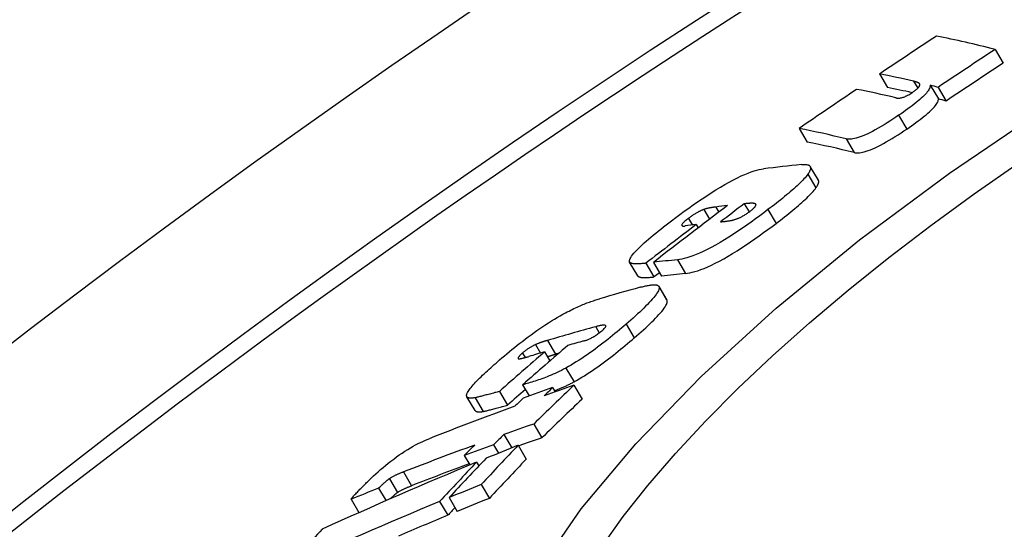
# Model space of a CAD drawing. Extents: x -875 to 3957, y 6963 to 9584.
# Drawn here: x -130 to -67, y 8534 to 8567 of the extents above; entities that cross this region are included whole.
import ezdxf

# ---------------------------------------------------------------- set-up
doc = ezdxf.new("R2010")
doc.units = 0
doc.layers.add('VIDITELNÁ__ISO_', color=7, linetype='CONTINUOUS')
doc.layers.add('VIDITELNÁ_TENKÁ__ISO_', color=7, linetype='CONTINUOUS')

msp = doc.modelspace()

# ---------------------------------------------------------------- linework, layer by layer
at = {"layer": 'VIDITELNÁ__ISO_'}
for p, q in [((-67.656, 8564.806), (-67.137, 8563.931)), ((-75.05, 8563.24), (-74.533, 8562.368)), ((-71.802, 8562.515), (-71.284, 8561.64)), ((-71.303, 8562.385), (-70.784, 8561.509)), ((-80.197, 8559.748), (-79.68, 8558.875)), ((-78.96, 8556.451), (-79.478, 8557.326)), ((-83.699, 8554.934), (-83.389, 8554.41)), ((-86.779, 8553.6), (-86.651, 8553.385)), ((-90.518, 8550.325), (-91.036, 8551.2)), ((-89.995, 8551.128), (-89.477, 8550.252)), ((-89.511, 8551.185), (-88.992, 8550.309)), ((-88.649, 8548.773), (-89.169, 8549.651)), ((-88.648, 8548.77), (-88.649, 8548.773)), ((-96.473, 8545.453), (-96.133, 8544.878)), ((-97.877, 8543.349), (-97.452, 8542.632)), ((-99.363, 8542.928), (-98.843, 8542.049)), ((-95.964, 8543.166), (-95.806, 8542.898)), ((-94.595, 8543.321), (-94.073, 8542.439)), ((-100.923, 8541.708), (-101.443, 8542.586)), ((-97.165, 8540.838), (-96.642, 8539.956)), ((-99.071, 8540.168), (-98.567, 8539.317)), ((-99.749, 8539.506), (-99.43, 8538.968)), ((-98.166, 8539.479), (-97.643, 8538.595)), ((-101.617, 8538.83), (-101.255, 8538.218)), ((-100.825, 8538.396), (-100.683, 8538.156)), ((-107.09, 8536.734), (-106.614, 8535.932)), ((-100.53, 8536.965), (-100.006, 8536.08)), ((-108.856, 8536.022), (-108.349, 8535.165)), ((-103.188, 8535.88), (-102.664, 8534.995)), ((-102.583, 8536.129), (-102.059, 8535.245))]:
    msp.add_line(p, q, dxfattribs=at)
at = {"layer": 'VIDITELNÁ__ISO_', "flags": 128}
for points in [[(-71.802, 8562.515), (-71.802, 8562.475), (-71.808, 8562.432), (-71.82, 8562.386), (-71.839, 8562.335), (-71.865, 8562.281), (-71.899, 8562.222), (-71.94, 8562.159), (-71.99, 8562.092), (-72.049, 8562.021), (-72.116, 8561.945), (-72.193, 8561.865), (-72.279, 8561.781), (-72.374, 8561.692), (-72.477, 8561.601), (-72.587, 8561.507), (-72.704, 8561.411), (-72.828, 8561.313), (-72.958, 8561.212), (-73.094, 8561.11), (-73.233, 8561.007), (-73.377, 8560.904), (-73.523, 8560.801), (-73.672, 8560.698), (-73.823, 8560.595)], [(-72.963, 8562.047), (-72.915, 8562.08), (-72.868, 8562.113), (-72.822, 8562.146), (-72.779, 8562.178), (-72.739, 8562.21), (-72.701, 8562.241), (-72.667, 8562.271), (-72.635, 8562.299), (-72.607, 8562.326), (-72.582, 8562.352), (-72.56, 8562.376), (-72.541, 8562.399), (-72.525, 8562.421), (-72.511, 8562.441), (-72.5, 8562.461), (-72.491, 8562.478), (-72.483, 8562.495), (-72.478, 8562.511), (-72.474, 8562.526), (-72.472, 8562.54), (-72.471, 8562.553), (-72.471, 8562.565), (-72.473, 8562.577), (-72.475, 8562.588)], [(-72.475, 8562.588), (-72.48, 8562.6), (-72.487, 8562.612), (-72.496, 8562.623), (-72.506, 8562.634), (-72.518, 8562.644), (-72.532, 8562.654), (-72.546, 8562.664), (-72.562, 8562.673), (-72.578, 8562.681), (-72.595, 8562.689), (-72.612, 8562.697), (-72.63, 8562.704), (-72.648, 8562.711), (-72.667, 8562.718), (-72.687, 8562.725), (-72.707, 8562.732), (-72.727, 8562.738), (-72.748, 8562.744), (-72.769, 8562.75), (-72.79, 8562.756), (-72.811, 8562.761), (-72.832, 8562.767), (-72.853, 8562.772), (-72.874, 8562.777)], [(-74.012, 8561.714), (-73.991, 8561.709), (-73.969, 8561.705), (-73.946, 8561.702), (-73.921, 8561.699), (-73.896, 8561.697), (-73.869, 8561.696), (-73.841, 8561.696), (-73.811, 8561.697), (-73.78, 8561.699), (-73.748, 8561.703), (-73.712, 8561.708), (-73.674, 8561.715), (-73.633, 8561.724), (-73.589, 8561.736), (-73.542, 8561.75), (-73.492, 8561.767), (-73.438, 8561.788), (-73.379, 8561.813), (-73.315, 8561.842), (-73.248, 8561.876), (-73.178, 8561.914), (-73.106, 8561.956), (-73.034, 8562), (-72.963, 8562.047)], [(-73.305, 8559.719), (-73.154, 8559.822), (-73.005, 8559.925), (-72.858, 8560.029), (-72.715, 8560.132), (-72.575, 8560.234), (-72.439, 8560.336), (-72.309, 8560.437), (-72.185, 8560.536), (-72.068, 8560.632), (-71.958, 8560.726), (-71.855, 8560.817), (-71.76, 8560.905), (-71.674, 8560.99), (-71.598, 8561.07), (-71.53, 8561.146), (-71.472, 8561.217), (-71.422, 8561.284), (-71.38, 8561.347), (-71.347, 8561.406), (-71.321, 8561.46), (-71.302, 8561.511), (-71.29, 8561.557), (-71.284, 8561.6), (-71.284, 8561.64)], [(-73.823, 8560.595), (-74.006, 8560.472), (-74.191, 8560.349), (-74.378, 8560.228), (-74.566, 8560.109), (-74.755, 8559.992), (-74.944, 8559.879), (-75.132, 8559.769), (-75.318, 8559.666), (-75.498, 8559.569), (-75.672, 8559.48), (-75.84, 8559.399), (-76.001, 8559.326), (-76.151, 8559.264), (-76.291, 8559.211), (-76.42, 8559.167), (-76.539, 8559.131), (-76.649, 8559.104), (-76.748, 8559.084), (-76.839, 8559.071), (-76.921, 8559.063), (-76.996, 8559.062), (-77.064, 8559.065), (-77.126, 8559.072), (-77.182, 8559.084)], [(-76.663, 8558.208), (-76.608, 8558.197), (-76.546, 8558.189), (-76.478, 8558.186), (-76.403, 8558.188), (-76.321, 8558.195), (-76.23, 8558.208), (-76.13, 8558.228), (-76.021, 8558.256), (-75.901, 8558.291), (-75.772, 8558.335), (-75.632, 8558.388), (-75.482, 8558.451), (-75.322, 8558.523), (-75.153, 8558.604), (-74.979, 8558.693), (-74.799, 8558.79), (-74.614, 8558.894), (-74.426, 8559.003), (-74.237, 8559.117), (-74.048, 8559.233), (-73.86, 8559.352), (-73.673, 8559.474), (-73.487, 8559.596), (-73.305, 8559.719)], [(-80.046, 8557.443), (-79.983, 8557.448), (-79.922, 8557.452), (-79.864, 8557.453), (-79.809, 8557.453), (-79.757, 8557.45), (-79.708, 8557.444), (-79.663, 8557.436), (-79.622, 8557.425), (-79.585, 8557.412), (-79.552, 8557.396), (-79.523, 8557.377), (-79.499, 8557.354), (-79.48, 8557.329), (-79.466, 8557.3), (-79.457, 8557.268), (-79.453, 8557.233), (-79.455, 8557.194), (-79.463, 8557.151), (-79.477, 8557.105), (-79.497, 8557.055), (-79.522, 8557.002), (-79.554, 8556.946), (-79.591, 8556.886), (-79.635, 8556.823)], [(-88.348, 8553.851), (-88.082, 8554.052), (-87.811, 8554.254), (-87.535, 8554.456), (-87.256, 8554.658), (-86.973, 8554.858), (-86.687, 8555.057), (-86.397, 8555.255), (-86.104, 8555.45), (-85.81, 8555.64), (-85.518, 8555.823), (-85.229, 8555.999), (-84.943, 8556.166), (-84.663, 8556.324), (-84.393, 8556.467), (-84.137, 8556.597), (-83.894, 8556.712), (-83.664, 8556.813), (-83.45, 8556.901), (-83.251, 8556.974), (-83.067, 8557.035), (-82.897, 8557.084), (-82.74, 8557.122), (-82.595, 8557.151), (-82.461, 8557.171)], [(-79.635, 8556.823), (-79.687, 8556.753), (-79.746, 8556.679), (-79.811, 8556.603), (-79.882, 8556.523), (-79.959, 8556.44), (-80.041, 8556.355), (-80.129, 8556.267), (-80.222, 8556.177), (-80.32, 8556.085), (-80.422, 8555.991), (-80.529, 8555.895), (-80.639, 8555.798), (-80.754, 8555.699), (-80.871, 8555.599), (-80.992, 8555.498), (-81.116, 8555.396), (-81.242, 8555.293), (-81.371, 8555.189), (-81.502, 8555.085), (-81.636, 8554.98), (-81.77, 8554.875), (-81.906, 8554.769), (-82.044, 8554.664), (-82.182, 8554.559)], [(-81.662, 8553.682), (-81.524, 8553.787), (-81.387, 8553.892), (-81.251, 8553.998), (-81.116, 8554.103), (-80.983, 8554.208), (-80.852, 8554.312), (-80.723, 8554.416), (-80.597, 8554.519), (-80.473, 8554.621), (-80.352, 8554.722), (-80.234, 8554.822), (-80.12, 8554.921), (-80.01, 8555.019), (-79.903, 8555.114), (-79.801, 8555.208), (-79.703, 8555.301), (-79.61, 8555.391), (-79.522, 8555.478), (-79.44, 8555.564), (-79.362, 8555.647), (-79.292, 8555.726), (-79.227, 8555.803), (-79.168, 8555.876), (-79.116, 8555.947)], [(-79.116, 8555.947), (-79.095, 8555.976), (-79.076, 8556.004), (-79.058, 8556.032), (-79.041, 8556.059), (-79.026, 8556.085), (-79.011, 8556.111), (-78.998, 8556.136), (-78.986, 8556.16), (-78.976, 8556.184), (-78.966, 8556.207), (-78.958, 8556.229), (-78.951, 8556.25), (-78.945, 8556.271), (-78.941, 8556.291), (-78.938, 8556.31), (-78.935, 8556.329), (-78.935, 8556.346), (-78.935, 8556.363), (-78.936, 8556.38), (-78.939, 8556.395), (-78.942, 8556.41), (-78.947, 8556.424), (-78.953, 8556.438), (-78.96, 8556.451)], [(-85.519, 8554.727), (-85.546, 8554.723), (-85.575, 8554.72), (-85.604, 8554.716), (-85.633, 8554.712), (-85.664, 8554.708), (-85.694, 8554.703), (-85.725, 8554.699), (-85.756, 8554.694), (-85.788, 8554.689), (-85.819, 8554.683), (-85.851, 8554.678), (-85.882, 8554.672), (-85.913, 8554.667), (-85.945, 8554.66), (-85.977, 8554.654), (-86.009, 8554.647), (-86.043, 8554.639), (-86.077, 8554.631), (-86.111, 8554.623), (-86.146, 8554.614), (-86.181, 8554.604), (-86.215, 8554.593), (-86.25, 8554.582), (-86.284, 8554.571)], [(-83.006, 8554.939), (-83.021, 8554.945), (-83.039, 8554.951), (-83.059, 8554.955), (-83.081, 8554.959), (-83.105, 8554.962), (-83.13, 8554.964), (-83.157, 8554.965), (-83.185, 8554.966), (-83.214, 8554.966), (-83.244, 8554.966), (-83.273, 8554.965), (-83.303, 8554.964), (-83.334, 8554.963), (-83.366, 8554.962), (-83.398, 8554.96), (-83.431, 8554.958), (-83.464, 8554.955), (-83.498, 8554.953), (-83.532, 8554.95), (-83.566, 8554.947), (-83.6, 8554.944), (-83.633, 8554.94), (-83.666, 8554.937), (-83.699, 8554.934)], [(-83.351, 8554.438), (-83.306, 8554.473), (-83.262, 8554.507), (-83.22, 8554.541), (-83.181, 8554.575), (-83.145, 8554.607), (-83.111, 8554.639), (-83.081, 8554.668), (-83.054, 8554.697), (-83.031, 8554.723), (-83.011, 8554.748), (-82.995, 8554.771), (-82.982, 8554.792), (-82.971, 8554.812), (-82.964, 8554.83), (-82.96, 8554.846), (-82.958, 8554.861), (-82.958, 8554.875), (-82.96, 8554.887), (-82.964, 8554.898), (-82.97, 8554.908), (-82.977, 8554.917), (-82.985, 8554.925), (-82.995, 8554.933), (-83.006, 8554.939)], [(-82.182, 8554.559), (-82.443, 8554.362), (-82.71, 8554.163), (-82.982, 8553.964), (-83.257, 8553.766), (-83.535, 8553.569), (-83.817, 8553.374), (-84.102, 8553.18), (-84.39, 8552.99), (-84.679, 8552.804), (-84.966, 8552.626), (-85.25, 8552.455), (-85.531, 8552.294), (-85.807, 8552.143), (-86.07, 8552.005), (-86.321, 8551.882), (-86.56, 8551.773), (-86.786, 8551.678), (-86.996, 8551.597), (-87.192, 8551.529), (-87.373, 8551.473), (-87.541, 8551.428), (-87.697, 8551.394), (-87.841, 8551.369), (-87.973, 8551.352)], [(-86.284, 8554.571), (-86.315, 8554.559), (-86.347, 8554.547), (-86.381, 8554.534), (-86.416, 8554.519), (-86.452, 8554.503), (-86.489, 8554.487), (-86.527, 8554.469), (-86.567, 8554.449), (-86.607, 8554.429), (-86.649, 8554.407), (-86.692, 8554.384), (-86.736, 8554.359), (-86.781, 8554.333), (-86.826, 8554.306), (-86.872, 8554.278), (-86.918, 8554.249), (-86.963, 8554.22), (-87.009, 8554.189), (-87.055, 8554.158), (-87.1, 8554.127), (-87.145, 8554.095), (-87.188, 8554.064), (-87.231, 8554.032), (-87.273, 8554)], [(-84.36, 8553.912), (-84.33, 8553.921), (-84.298, 8553.93), (-84.266, 8553.941), (-84.232, 8553.952), (-84.197, 8553.964), (-84.162, 8553.977), (-84.125, 8553.991), (-84.087, 8554.007), (-84.048, 8554.023), (-84.007, 8554.041), (-83.965, 8554.06), (-83.922, 8554.081), (-83.877, 8554.104), (-83.831, 8554.128), (-83.784, 8554.153), (-83.736, 8554.181), (-83.687, 8554.209), (-83.638, 8554.239), (-83.588, 8554.271), (-83.539, 8554.303), (-83.491, 8554.337), (-83.443, 8554.37), (-83.397, 8554.404), (-83.351, 8554.438)], [(-91.051, 8551.257), (-91.046, 8551.308), (-91.029, 8551.367), (-91, 8551.432), (-90.96, 8551.505), (-90.907, 8551.585), (-90.842, 8551.671), (-90.766, 8551.764), (-90.679, 8551.862), (-90.582, 8551.966), (-90.475, 8552.074), (-90.359, 8552.188), (-90.235, 8552.304), (-90.104, 8552.424), (-89.966, 8552.546), (-89.823, 8552.671), (-89.674, 8552.797), (-89.521, 8552.925), (-89.363, 8553.055), (-89.201, 8553.186), (-89.035, 8553.318), (-88.866, 8553.451), (-88.695, 8553.584), (-88.522, 8553.718), (-88.348, 8553.851)], [(-87.273, 8554), (-87.334, 8553.954), (-87.392, 8553.907), (-87.447, 8553.862), (-87.498, 8553.818), (-87.544, 8553.777), (-87.584, 8553.738), (-87.619, 8553.701), (-87.646, 8553.668), (-87.668, 8553.639), (-87.683, 8553.613), (-87.692, 8553.59), (-87.696, 8553.571), (-87.695, 8553.554), (-87.69, 8553.541), (-87.68, 8553.53), (-87.668, 8553.522), (-87.652, 8553.515), (-87.633, 8553.51), (-87.612, 8553.507), (-87.588, 8553.506), (-87.563, 8553.506), (-87.536, 8553.507), (-87.507, 8553.51), (-87.478, 8553.513)], [(-87.454, 8550.475), (-87.321, 8550.492), (-87.177, 8550.517), (-87.022, 8550.551), (-86.854, 8550.596), (-86.673, 8550.651), (-86.477, 8550.719), (-86.266, 8550.801), (-86.04, 8550.896), (-85.802, 8551.005), (-85.551, 8551.128), (-85.287, 8551.265), (-85.011, 8551.416), (-84.731, 8551.578), (-84.447, 8551.748), (-84.16, 8551.927), (-83.871, 8552.112), (-83.583, 8552.303), (-83.297, 8552.497), (-83.015, 8552.692), (-82.737, 8552.889), (-82.462, 8553.087), (-82.191, 8553.286), (-81.924, 8553.484), (-81.662, 8553.682)], [(-85.226, 8553.775), (-85.194, 8553.778), (-85.162, 8553.782), (-85.13, 8553.785), (-85.097, 8553.789), (-85.063, 8553.793), (-85.03, 8553.797), (-84.996, 8553.801), (-84.961, 8553.805), (-84.927, 8553.81), (-84.893, 8553.814), (-84.858, 8553.819), (-84.824, 8553.824), (-84.79, 8553.829), (-84.756, 8553.834), (-84.721, 8553.839), (-84.685, 8553.845), (-84.646, 8553.851), (-84.605, 8553.858), (-84.564, 8553.866), (-84.522, 8553.874), (-84.48, 8553.883), (-84.439, 8553.892), (-84.399, 8553.902), (-84.36, 8553.912)], [(-89.995, 8551.128), (-90.059, 8551.12), (-90.123, 8551.113), (-90.187, 8551.107), (-90.25, 8551.101), (-90.313, 8551.096), (-90.374, 8551.092), (-90.434, 8551.088), (-90.493, 8551.086), (-90.551, 8551.085), (-90.606, 8551.084), (-90.659, 8551.085), (-90.71, 8551.088), (-90.758, 8551.092), (-90.804, 8551.097), (-90.846, 8551.104), (-90.886, 8551.112), (-90.922, 8551.123), (-90.954, 8551.135), (-90.983, 8551.149), (-91.007, 8551.166), (-91.026, 8551.185), (-91.04, 8551.206), (-91.048, 8551.23), (-91.051, 8551.257)], [(-90.518, 8550.325), (-90.504, 8550.306), (-90.486, 8550.289), (-90.464, 8550.274), (-90.439, 8550.261), (-90.41, 8550.25), (-90.378, 8550.24), (-90.344, 8550.231), (-90.306, 8550.225), (-90.266, 8550.219), (-90.224, 8550.215), (-90.18, 8550.212), (-90.134, 8550.21), (-90.085, 8550.209), (-90.035, 8550.209), (-89.983, 8550.21), (-89.93, 8550.212), (-89.876, 8550.215), (-89.821, 8550.218), (-89.764, 8550.222), (-89.708, 8550.227), (-89.65, 8550.233), (-89.592, 8550.239), (-89.535, 8550.245), (-89.477, 8550.252)], [(-89.168, 8549.648), (-89.152, 8549.606), (-89.146, 8549.558), (-89.152, 8549.502), (-89.168, 8549.439), (-89.196, 8549.369), (-89.235, 8549.293), (-89.285, 8549.21), (-89.345, 8549.122), (-89.415, 8549.028), (-89.494, 8548.928), (-89.582, 8548.824), (-89.678, 8548.717), (-89.781, 8548.605), (-89.891, 8548.491), (-90.008, 8548.373), (-90.13, 8548.253), (-90.257, 8548.131), (-90.388, 8548.007), (-90.525, 8547.881), (-90.665, 8547.753), (-90.809, 8547.623), (-90.956, 8547.493), (-91.106, 8547.362), (-91.257, 8547.231)], [(-90.354, 8549.589), (-90.285, 8549.608), (-90.216, 8549.626), (-90.148, 8549.643), (-90.081, 8549.659), (-90.015, 8549.674), (-89.95, 8549.688), (-89.887, 8549.701), (-89.825, 8549.712), (-89.765, 8549.723), (-89.707, 8549.731), (-89.651, 8549.738), (-89.597, 8549.744), (-89.545, 8549.748), (-89.496, 8549.75), (-89.449, 8549.75), (-89.405, 8549.748), (-89.363, 8549.745), (-89.324, 8549.739), (-89.289, 8549.73), (-89.257, 8549.719), (-89.228, 8549.706), (-89.204, 8549.689), (-89.184, 8549.67), (-89.168, 8549.648)], [(-95.131, 8547.956), (-95.02, 8548.015), (-94.911, 8548.071), (-94.804, 8548.126), (-94.699, 8548.177), (-94.597, 8548.227), (-94.496, 8548.274), (-94.397, 8548.32), (-94.301, 8548.363), (-94.206, 8548.404), (-94.115, 8548.443), (-94.024, 8548.48), (-93.935, 8548.516), (-93.847, 8548.551), (-93.76, 8548.585), (-93.675, 8548.617), (-93.591, 8548.647), (-93.508, 8548.677), (-93.427, 8548.705), (-93.347, 8548.732), (-93.268, 8548.758), (-93.191, 8548.783), (-93.115, 8548.806), (-93.041, 8548.829), (-92.968, 8548.85)], [(-90.737, 8546.351), (-90.585, 8546.483), (-90.435, 8546.614), (-90.289, 8546.744), (-90.145, 8546.873), (-90.004, 8547.001), (-89.868, 8547.128), (-89.736, 8547.252), (-89.609, 8547.374), (-89.487, 8547.494), (-89.371, 8547.612), (-89.261, 8547.726), (-89.158, 8547.838), (-89.062, 8547.946), (-88.974, 8548.05), (-88.894, 8548.149), (-88.825, 8548.243), (-88.765, 8548.332), (-88.715, 8548.414), (-88.676, 8548.491), (-88.648, 8548.561), (-88.632, 8548.624), (-88.626, 8548.68), (-88.632, 8548.728), (-88.648, 8548.77)], [(-99.353, 8544.939), (-99.2, 8545.071), (-99.044, 8545.204), (-98.885, 8545.337), (-98.723, 8545.472), (-98.558, 8545.607), (-98.391, 8545.742), (-98.222, 8545.877), (-98.049, 8546.012), (-97.874, 8546.148), (-97.697, 8546.283), (-97.517, 8546.417), (-97.334, 8546.551), (-97.149, 8546.685), (-96.963, 8546.816), (-96.775, 8546.946), (-96.588, 8547.073), (-96.4, 8547.197), (-96.213, 8547.318), (-96.025, 8547.436), (-95.84, 8547.55), (-95.658, 8547.658), (-95.479, 8547.762), (-95.303, 8547.861), (-95.131, 8547.956)], [(-91.257, 8547.231), (-91.397, 8547.111), (-91.54, 8546.99), (-91.684, 8546.868), (-91.831, 8546.745), (-91.98, 8546.622), (-92.131, 8546.498), (-92.283, 8546.375), (-92.437, 8546.252), (-92.594, 8546.128), (-92.753, 8546.004), (-92.915, 8545.88), (-93.079, 8545.756), (-93.245, 8545.632), (-93.413, 8545.509), (-93.583, 8545.388), (-93.754, 8545.268), (-93.925, 8545.15), (-94.098, 8545.035), (-94.271, 8544.922), (-94.443, 8544.812), (-94.614, 8544.707), (-94.781, 8544.607), (-94.947, 8544.512), (-95.109, 8544.422)], [(-92.772, 8546.833), (-92.708, 8546.89), (-92.653, 8546.944), (-92.61, 8546.992), (-92.58, 8547.034), (-92.562, 8547.069), (-92.556, 8547.097), (-92.559, 8547.119), (-92.57, 8547.136), (-92.587, 8547.148), (-92.611, 8547.156), (-92.639, 8547.161), (-92.671, 8547.163), (-92.706, 8547.163), (-92.744, 8547.161), (-92.782, 8547.157), (-92.823, 8547.151), (-92.866, 8547.144), (-92.912, 8547.136), (-92.958, 8547.126), (-93.006, 8547.116), (-93.055, 8547.104), (-93.105, 8547.092), (-93.155, 8547.079), (-93.205, 8547.065)], [(-93.975, 8546.152), (-93.939, 8546.162), (-93.902, 8546.173), (-93.863, 8546.186), (-93.822, 8546.2), (-93.78, 8546.215), (-93.736, 8546.232), (-93.691, 8546.25), (-93.644, 8546.271), (-93.595, 8546.293), (-93.545, 8546.316), (-93.493, 8546.342), (-93.44, 8546.371), (-93.384, 8546.401), (-93.327, 8546.434), (-93.269, 8546.468), (-93.211, 8546.505), (-93.152, 8546.543), (-93.094, 8546.583), (-93.036, 8546.624), (-92.979, 8546.666), (-92.924, 8546.708), (-92.871, 8546.75), (-92.82, 8546.792), (-92.772, 8546.833)], [(-97.055, 8545.921), (-97.085, 8545.907), (-97.116, 8545.892), (-97.148, 8545.876), (-97.18, 8545.86), (-97.214, 8545.843), (-97.248, 8545.825), (-97.283, 8545.805), (-97.318, 8545.786), (-97.354, 8545.765), (-97.391, 8545.743), (-97.428, 8545.72), (-97.465, 8545.696), (-97.503, 8545.672), (-97.541, 8545.646), (-97.578, 8545.621), (-97.615, 8545.594), (-97.652, 8545.568), (-97.688, 8545.541), (-97.724, 8545.513), (-97.759, 8545.486), (-97.792, 8545.459), (-97.825, 8545.432), (-97.857, 8545.405), (-97.888, 8545.379)], [(-96.297, 8546.187), (-96.325, 8546.178), (-96.354, 8546.17), (-96.384, 8546.161), (-96.414, 8546.152), (-96.445, 8546.142), (-96.475, 8546.133), (-96.506, 8546.123), (-96.538, 8546.113), (-96.569, 8546.103), (-96.6, 8546.093), (-96.632, 8546.082), (-96.663, 8546.072), (-96.695, 8546.061), (-96.726, 8546.05), (-96.758, 8546.039), (-96.79, 8546.027), (-96.823, 8546.015), (-96.857, 8546.002), (-96.89, 8545.99), (-96.924, 8545.976), (-96.957, 8545.963), (-96.99, 8545.949), (-97.023, 8545.935), (-97.055, 8545.921)], [(-94.588, 8543.542), (-94.425, 8543.632), (-94.26, 8543.727), (-94.092, 8543.827), (-93.922, 8543.932), (-93.749, 8544.042), (-93.577, 8544.155), (-93.404, 8544.27), (-93.233, 8544.388), (-93.062, 8544.508), (-92.892, 8544.629), (-92.724, 8544.752), (-92.558, 8544.876), (-92.394, 8545), (-92.232, 8545.124), (-92.073, 8545.248), (-91.916, 8545.372), (-91.762, 8545.495), (-91.61, 8545.619), (-91.459, 8545.742), (-91.31, 8545.865), (-91.163, 8545.988), (-91.019, 8546.11), (-90.876, 8546.231), (-90.737, 8546.351)], [(-97.888, 8545.379), (-97.918, 8545.353), (-97.947, 8545.327), (-97.974, 8545.302), (-98.001, 8545.277), (-98.026, 8545.253), (-98.049, 8545.23), (-98.071, 8545.207), (-98.091, 8545.185), (-98.109, 8545.165), (-98.124, 8545.146), (-98.138, 8545.127), (-98.149, 8545.11), (-98.158, 8545.095), (-98.165, 8545.08), (-98.17, 8545.068), (-98.172, 8545.056), (-98.172, 8545.046), (-98.17, 8545.038), (-98.166, 8545.031), (-98.16, 8545.024), (-98.153, 8545.02), (-98.144, 8545.016), (-98.134, 8545.013), (-98.122, 8545.011)], [(-96.29, 8545.143), (-96.267, 8545.151), (-96.244, 8545.159), (-96.222, 8545.167), (-96.2, 8545.175), (-96.179, 8545.182), (-96.157, 8545.19), (-96.135, 8545.197), (-96.114, 8545.204), (-96.092, 8545.212), (-96.07, 8545.219), (-96.049, 8545.226), (-96.027, 8545.233), (-96.005, 8545.24), (-95.984, 8545.247), (-95.962, 8545.253), (-95.941, 8545.26), (-95.92, 8545.267), (-95.899, 8545.273), (-95.878, 8545.279), (-95.857, 8545.286), (-95.837, 8545.292), (-95.817, 8545.298), (-95.797, 8545.304), (-95.777, 8545.31)], [(-101.403, 8542.851), (-101.37, 8542.91), (-101.329, 8542.974), (-101.282, 8543.041), (-101.229, 8543.112), (-101.17, 8543.186), (-101.106, 8543.263), (-101.037, 8543.343), (-100.963, 8543.425), (-100.885, 8543.509), (-100.803, 8543.595), (-100.717, 8543.683), (-100.627, 8543.774), (-100.534, 8543.865), (-100.437, 8543.959), (-100.338, 8544.054), (-100.236, 8544.15), (-100.131, 8544.247), (-100.024, 8544.345), (-99.916, 8544.443), (-99.806, 8544.542), (-99.694, 8544.642), (-99.581, 8544.741), (-99.468, 8544.84), (-99.353, 8544.939)], [(-98.122, 8545.011), (-98.111, 8545.011), (-98.098, 8545.011), (-98.084, 8545.012), (-98.067, 8545.013), (-98.049, 8545.015), (-98.029, 8545.019), (-98.007, 8545.022), (-97.984, 8545.027), (-97.959, 8545.032), (-97.933, 8545.038), (-97.905, 8545.044), (-97.876, 8545.051), (-97.846, 8545.058), (-97.815, 8545.066), (-97.784, 8545.074), (-97.751, 8545.083), (-97.719, 8545.092), (-97.686, 8545.101), (-97.652, 8545.11), (-97.619, 8545.119), (-97.586, 8545.129), (-97.553, 8545.138), (-97.52, 8545.148), (-97.488, 8545.157)], [(-95.109, 8544.422), (-95.256, 8544.343), (-95.399, 8544.27), (-95.539, 8544.201), (-95.675, 8544.137), (-95.805, 8544.077), (-95.933, 8544.02), (-96.058, 8543.967), (-96.181, 8543.916), (-96.301, 8543.868), (-96.417, 8543.822), (-96.53, 8543.779), (-96.642, 8543.738), (-96.754, 8543.698), (-96.864, 8543.659), (-96.972, 8543.622), (-97.08, 8543.587), (-97.186, 8543.552), (-97.29, 8543.52), (-97.393, 8543.488), (-97.494, 8543.458), (-97.593, 8543.429), (-97.69, 8543.401), (-97.785, 8543.375), (-97.877, 8543.349)], [(-95.844, 8542.962), (-95.796, 8542.981), (-95.747, 8543.001), (-95.698, 8543.02), (-95.648, 8543.041), (-95.598, 8543.061), (-95.548, 8543.082), (-95.497, 8543.104), (-95.446, 8543.126), (-95.394, 8543.148), (-95.342, 8543.171), (-95.29, 8543.194), (-95.237, 8543.218), (-95.184, 8543.242), (-95.131, 8543.267), (-95.078, 8543.292), (-95.024, 8543.318), (-94.97, 8543.344), (-94.916, 8543.371), (-94.862, 8543.398), (-94.807, 8543.426), (-94.753, 8543.454), (-94.698, 8543.483), (-94.643, 8543.512), (-94.588, 8543.542)], [(-100.92, 8542.518), (-100.969, 8542.511), (-101.017, 8542.505), (-101.063, 8542.5), (-101.107, 8542.496), (-101.149, 8542.494), (-101.19, 8542.494), (-101.228, 8542.495), (-101.264, 8542.498), (-101.297, 8542.503), (-101.328, 8542.51), (-101.356, 8542.519), (-101.381, 8542.53), (-101.403, 8542.543), (-101.422, 8542.559), (-101.437, 8542.576), (-101.449, 8542.596), (-101.457, 8542.619), (-101.462, 8542.644), (-101.462, 8542.672), (-101.459, 8542.702), (-101.452, 8542.735), (-101.44, 8542.771), (-101.424, 8542.809), (-101.403, 8542.851)], [(-99.363, 8542.928), (-99.436, 8542.908), (-99.511, 8542.887), (-99.588, 8542.866), (-99.666, 8542.845), (-99.745, 8542.823), (-99.825, 8542.802), (-99.904, 8542.78), (-99.983, 8542.759), (-100.062, 8542.737), (-100.139, 8542.716), (-100.214, 8542.696), (-100.288, 8542.676), (-100.359, 8542.657), (-100.427, 8542.639), (-100.494, 8542.621), (-100.558, 8542.605), (-100.618, 8542.589), (-100.675, 8542.574), (-100.728, 8542.561), (-100.777, 8542.549), (-100.821, 8542.539), (-100.86, 8542.53), (-100.893, 8542.523), (-100.92, 8542.518)], [(-100.923, 8541.708), (-100.915, 8541.695), (-100.905, 8541.684), (-100.894, 8541.673), (-100.881, 8541.664), (-100.867, 8541.655), (-100.852, 8541.647), (-100.835, 8541.641), (-100.817, 8541.635), (-100.798, 8541.63), (-100.778, 8541.625), (-100.757, 8541.622), (-100.735, 8541.619), (-100.711, 8541.617), (-100.687, 8541.616), (-100.662, 8541.616), (-100.636, 8541.616), (-100.609, 8541.617), (-100.581, 8541.618), (-100.553, 8541.621), (-100.523, 8541.623), (-100.493, 8541.627), (-100.463, 8541.631), (-100.431, 8541.635), (-100.4, 8541.64)], [(-100.4, 8541.64), (-100.374, 8541.645), (-100.344, 8541.651), (-100.308, 8541.659), (-100.267, 8541.668), (-100.221, 8541.679), (-100.171, 8541.692), (-100.117, 8541.706), (-100.058, 8541.721), (-99.996, 8541.737), (-99.931, 8541.754), (-99.862, 8541.772), (-99.791, 8541.791), (-99.716, 8541.811), (-99.64, 8541.832), (-99.561, 8541.853), (-99.481, 8541.875), (-99.4, 8541.897), (-99.318, 8541.919), (-99.237, 8541.941), (-99.155, 8541.963), (-99.075, 8541.985), (-98.996, 8542.007), (-98.918, 8542.028), (-98.843, 8542.049)], [(-107.677, 8537.262), (-107.545, 8537.39), (-107.407, 8537.52), (-107.265, 8537.652), (-107.118, 8537.785), (-106.966, 8537.919), (-106.808, 8538.055), (-106.645, 8538.191), (-106.476, 8538.328), (-106.303, 8538.465), (-106.127, 8538.599), (-105.948, 8538.73), (-105.766, 8538.859), (-105.584, 8538.983), (-105.404, 8539.1), (-105.228, 8539.21), (-105.055, 8539.314), (-104.886, 8539.411), (-104.722, 8539.5), (-104.564, 8539.582), (-104.413, 8539.657), (-104.267, 8539.726), (-104.126, 8539.789), (-103.99, 8539.846), (-103.86, 8539.899)], [(-105.498, 8537.773), (-105.535, 8537.759), (-105.571, 8537.744), (-105.608, 8537.73), (-105.645, 8537.715), (-105.682, 8537.7), (-105.719, 8537.684), (-105.756, 8537.669), (-105.793, 8537.653), (-105.83, 8537.637), (-105.867, 8537.621), (-105.903, 8537.605), (-105.939, 8537.589), (-105.975, 8537.572), (-106.01, 8537.556), (-106.045, 8537.539), (-106.081, 8537.522), (-106.119, 8537.503), (-106.157, 8537.483), (-106.197, 8537.463), (-106.236, 8537.441), (-106.276, 8537.419), (-106.317, 8537.394), (-106.36, 8537.368), (-106.403, 8537.339)], [(-108.856, 8536.022), (-108.839, 8536.048), (-108.817, 8536.077), (-108.791, 8536.111), (-108.76, 8536.148), (-108.726, 8536.188), (-108.688, 8536.232), (-108.646, 8536.278), (-108.601, 8536.327), (-108.554, 8536.378), (-108.504, 8536.431), (-108.451, 8536.486), (-108.397, 8536.543), (-108.341, 8536.601), (-108.283, 8536.66), (-108.224, 8536.72), (-108.163, 8536.781), (-108.102, 8536.842), (-108.041, 8536.903), (-107.979, 8536.965), (-107.918, 8537.026), (-107.856, 8537.086), (-107.796, 8537.146), (-107.736, 8537.204), (-107.677, 8537.262)], [(-106.403, 8537.339), (-106.42, 8537.327), (-106.437, 8537.314), (-106.456, 8537.3), (-106.475, 8537.285), (-106.495, 8537.269), (-106.516, 8537.252), (-106.538, 8537.234), (-106.56, 8537.215), (-106.584, 8537.195), (-106.608, 8537.174), (-106.633, 8537.153), (-106.659, 8537.13), (-106.687, 8537.105), (-106.716, 8537.08), (-106.746, 8537.053), (-106.777, 8537.025), (-106.81, 8536.995), (-106.845, 8536.963), (-106.881, 8536.93), (-106.919, 8536.895), (-106.958, 8536.858), (-107, 8536.819), (-107.044, 8536.778), (-107.09, 8536.734)], [(-106.37, 8536.039), (-106.341, 8536.065), (-106.313, 8536.091), (-106.286, 8536.116), (-106.26, 8536.14), (-106.235, 8536.163), (-106.21, 8536.185), (-106.187, 8536.206), (-106.164, 8536.226), (-106.142, 8536.245), (-106.121, 8536.264), (-106.1, 8536.282), (-106.08, 8536.299), (-106.061, 8536.315), (-106.042, 8536.331), (-106.024, 8536.347), (-106.006, 8536.361), (-105.989, 8536.376), (-105.972, 8536.389), (-105.956, 8536.402), (-105.94, 8536.415), (-105.924, 8536.426), (-105.91, 8536.438), (-105.895, 8536.448), (-105.881, 8536.458)], [(-105.881, 8536.458), (-105.838, 8536.487), (-105.796, 8536.513), (-105.754, 8536.538), (-105.714, 8536.56), (-105.675, 8536.582), (-105.636, 8536.603), (-105.597, 8536.622), (-105.56, 8536.641), (-105.524, 8536.658), (-105.489, 8536.675), (-105.453, 8536.692), (-105.418, 8536.708), (-105.382, 8536.724), (-105.345, 8536.74), (-105.308, 8536.756), (-105.272, 8536.772), (-105.235, 8536.788), (-105.197, 8536.803), (-105.16, 8536.819), (-105.123, 8536.834), (-105.086, 8536.849), (-105.05, 8536.863), (-105.013, 8536.878), (-104.977, 8536.892)]]:
    msp.add_lwpolyline(points, dxfattribs=at)
at = {"layer": 'VIDITELNÁ__ISO_'}
for radius in [660.5, 595, 595, 521.325, 513.294]:
    msp.add_circle((232.342, 8074.47), radius, dxfattribs=at)
msp.add_arc((232.342, 8074.47), 585.5, 104.22252, 132.816477, dxfattribs=at)
for centre, major_axis, ratio, start_param, end_param in [((247.674, 8079.994), (-296.146, 500.006), 0.984312, 0.047285, 0.054939), ((262.894, 7964.155), (-354.785, 599.01), 0.176436, 6.105687, 6.128704), ((249.687, 8081.161), (-294.799, 497.731), 0.984312, 0.046689, 0.054377), ((249.683, 8081.159), (-294.28, 496.856), 0.984312, 0.046762, 0.054463), ((259.172, 7961.91), (-354.676, 598.827), 0.176436, 6.115363, 6.128866), ((247.673, 8079.997), (-296.145, 500.003), 0.984312, 0.058026, 0.065811), ((257.671, 7961.004), (-354.629, 598.746), 0.176436, 6.113421, 6.128929), ((259.172, 7961.911), (-354.166, 597.965), 0.176436, 6.118887, 6.128644), ((259.18, 7961.895), (-354.686, 598.842), 0.176436, 6.105843, 6.108851), ((259.18, 7961.896), (-354.175, 597.98), 0.176436, 6.105587, 6.1086), ((253.887, 7958.722), (-354.494, 598.519), 0.176436, 6.110453, 6.129081), ((253.887, 7958.722), (-353.983, 597.656), 0.176436, 6.110204, 6.12886), ((232.638, 7958.595), (-348.031, 587.607), 0.339637, 6.126732, 6.136401), ((264.631, 8080.299), (-300.494, 507.347), 0.940557, 0.106235, 0.116998), ((229.217, 7956.503), (-347.814, 587.24), 0.339637, 6.132712, 6.135729), ((265.359, 8080.702), (-300.273, 506.973), 0.940557, 0.106044, 0.1095), ((264.3, 8080.116), (-300.593, 507.513), 0.940557, 0.109774, 0.117081), ((227.624, 7955.537), (-347.704, 587.054), 0.339637, 6.134789, 6.137607), ((224.279, 7953.448), (-347.486, 586.687), 0.339637, 6.126963, 6.133117), ((264.292, 8080.114), (-300.075, 506.64), 0.940557, 0.116459, 0.11727), ((224.281, 7953.45), (-346.972, 585.819), 0.339637, 6.12674, 6.132904), ((207.478, 7961.672), (-338.139, 570.906), 0.490857, 6.149691, 6.157822), ((204.313, 7959.701), (-337.816, 570.36), 0.490857, 6.149598, 6.159229), ((279.513, 8074.318), (-307.772, 519.635), 0.87124, 0.156313, 0.163577), ((203.072, 7958.886), (-337.701, 570.167), 0.490857, 6.148451, 6.15159), ((278.375, 8073.692), (-307.969, 519.966), 0.87124, 0.156588, 0.163849), ((203.043, 7958.943), (-337.669, 570.112), 0.490857, 6.156221, 6.159394), ((204.317, 7959.706), (-337.299, 569.486), 0.490857, 6.158394, 6.159057), ((278.364, 8073.692), (-307.451, 519.093), 0.87124, 0.16123, 0.164109), ((191.274, 7968.941), (-328.635, 554.859), 0.602602, 6.165864, 6.17092), ((292.328, 8066.886), (-314.692, 531.318), 0.798042, 0.1839, 0.19108), ((190.721, 7968.542), (-328.576, 554.76), 0.602602, 6.160824, 6.165961), ((290.799, 8066.02), (-314.898, 531.669), 0.798042, 0.18275, 0.184244), ((289.269, 8065.197), (-315.076, 531.967), 0.798042, 0.183089, 0.184583), ((292.316, 8066.887), (-314.174, 530.444), 0.798042, 0.184188, 0.191379), ((190.661, 7968.661), (-328.508, 554.645), 0.602602, 6.171018, 6.185985), ((187.979, 7966.806), (-328.183, 554.096), 0.602602, 6.161281, 6.166423), ((290.746, 8066.086), (-314.857, 531.595), 0.798042, 0.191416, 0.193318), ((187.987, 7966.813), (-327.662, 553.216), 0.602602, 6.161113, 6.165153), ((187.919, 7966.924), (-328.115, 553.981), 0.602602, 6.171486, 6.183924), ((187.232, 7966.389), (-328.051, 553.874), 0.602602, 6.166545, 6.17161), ((289.214, 8065.264), (-315.033, 531.89), 0.798042, 0.191752, 0.193653), ((297.172, 8057.952), (-320.584, 541.267), 0.736294, 0.206041, 0.21336), ((183.499, 7977.105), (-321.463, 542.751), 0.676662, 6.179347, 6.184509), ((183.428, 7977.244), (-321.384, 542.616), 0.676662, 6.186032, 6.211182), ((187.927, 7966.932), (-327.594, 553.101), 0.602602, 6.173726, 6.183793), ((294.894, 8056.749), (-320.771, 541.581), 0.736294, 0.206508, 0.213823), ((295.414, 8057.024), (-320.729, 541.511), 0.736294, 0.206401, 0.213717), ((297.16, 8057.956), (-320.067, 540.392), 0.736294, 0.206361, 0.213692), ((186.873, 7967.485), (-327.421, 552.81), 0.608916, 6.188044, 6.192877), ((180.936, 7975.475), (-321.005, 541.976), 0.676662, 6.179858, 6.185027), ((180.86, 7975.625), (-320.919, 541.832), 0.676662, 6.186553, 6.211738), ((180.947, 7975.484), (-320.481, 541.093), 0.676662, 6.179721, 6.184899), ((294.883, 8056.753), (-320.253, 540.707), 0.736294, 0.212724, 0.214156), ((180.87, 7975.634), (-320.395, 540.947), 0.676662, 6.186427, 6.194455), ((286.319, 8052.207), (-321.351, 542.561), 0.736294, 0.208332, 0.215637)]:
    msp.add_ellipse(centre, major_axis=major_axis, ratio=ratio, start_param=start_param, end_param=end_param, dxfattribs=at)
at = {"layer": 'VIDITELNÁ_TENKÁ__ISO_'}
for p, q in [((-72.874, 8562.777), (-72.607, 8562.327)), ((-73.823, 8560.595), (-73.305, 8559.719)), ((-77.182, 8559.084), (-76.663, 8558.208)), ((-79.635, 8556.823), (-79.116, 8555.947)), ((-85.519, 8554.727), (-85.323, 8554.396)), ((-83.006, 8554.939), (-82.958, 8554.857)), ((-86.284, 8554.571), (-85.914, 8553.947)), ((-82.182, 8554.559), (-81.662, 8553.682)), ((-87.273, 8554), (-87.019, 8553.571)), ((-87.973, 8551.352), (-87.454, 8550.475)), ((-89.168, 8549.648), (-88.648, 8548.77)), ((-91.257, 8547.231), (-90.737, 8546.351)), ((-93.205, 8547.065), (-92.972, 8546.672)), ((-97.055, 8545.921), (-96.733, 8545.378)), ((-96.297, 8546.187), (-95.777, 8545.31)), ((-97.888, 8545.379), (-97.718, 8545.092)), ((-95.109, 8544.422), (-94.588, 8543.542)), ((-100.92, 8542.518), (-100.4, 8541.64)), ((-105.498, 8537.773), (-104.977, 8536.892)), ((-106.403, 8537.339), (-105.881, 8536.458))]:
    msp.add_line(p, q, dxfattribs=at)
at = {"layer": 'VIDITELNÁ_TENKÁ__ISO_', "flags": 128}
for points in [[(-65.257, 8521.783), (-71.227, 8519.622), (-76.874, 8517.932), (-82.106, 8516.751), (-86.83, 8516.114), (-90.956, 8516.049), (-94.389, 8516.579), (-97.044, 8517.713), (-98.843, 8519.444), (-99.73, 8521.74), (-99.685, 8524.55), (-98.715, 8527.814), (-96.848, 8531.459), (-94.136, 8535.407), (-90.646, 8539.576), (-86.457, 8543.885), (-81.653, 8548.258), (-76.328, 8552.618), (-70.577, 8556.894), (-64.481, 8561.03)], [(-96.138, 8519.18), (-96.64, 8520.276), (-96.923, 8521.498), (-96.985, 8522.84), (-96.827, 8524.295), (-96.451, 8525.854), (-95.859, 8527.51), (-95.056, 8529.253), (-94.048, 8531.074), (-92.84, 8532.963), (-91.441, 8534.912), (-89.859, 8536.91), (-88.102, 8538.947), (-86.181, 8541.015), (-84.105, 8543.103), (-81.884, 8545.203), (-79.527, 8547.308), (-77.049, 8549.405), (-74.458, 8551.488), (-71.766, 8553.549), (-68.984, 8555.58), (-66.118, 8557.577)]]:
    msp.add_lwpolyline(points, dxfattribs=at)
at = {"layer": 'VIDITELNÁ_TENKÁ__ISO_'}
for radius in [654.967, 586.537, 531.822, 510.829, 508.837]:
    msp.add_circle((232.342, 8074.47), radius, dxfattribs=at)

doc.saveas('drawing.dxf')
